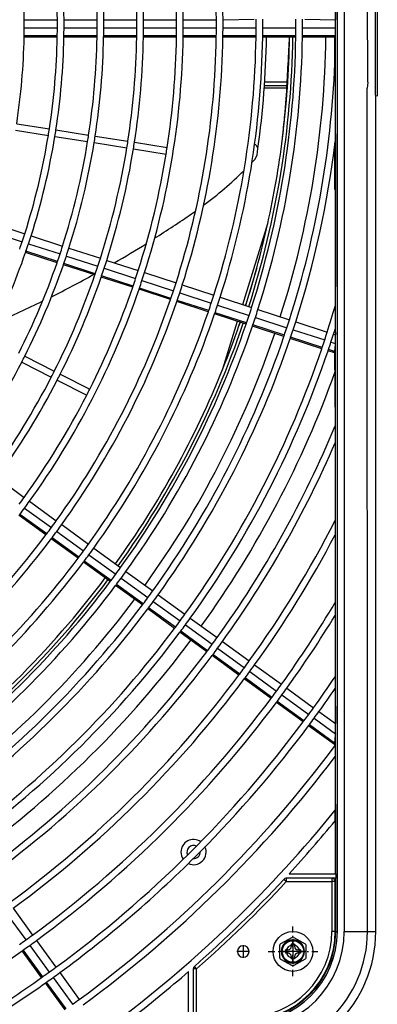
# Model space of a CAD drawing. Extents: x 11866 to 16910, y -3191 to 479.
# Drawn here: x 16559 to 16586, y -1265 to -1191 of the extents above; entities that cross this region are included whole.
import ezdxf

# ---------------------------------------------------------------- set-up
doc = ezdxf.new("R2010")
doc.units = 0
doc.header["$MEASUREMENT"] = 0
doc.linetypes.add('DASHDOT', pattern=[1, 0.5, -0.25, 0, -0.25])
doc.linetypes.add('DOT_CENTER', pattern=[14, 12, -1, 0, -1])
doc.layers.add('Details dimensions', color=7, linetype='CONTINUOUS')
doc.layers.add('General Information', color=4, linetype='CONTINUOUS')

# ---------------------------------------------------------------- blocks, each defined once
blk = doc.blocks.new('A$C114335B7')
at = {"layer": 'General Information', "color": 2, "linetype": 'DASHDOT'}
for p, q in [((0, -1.875), (0, 1.875)), ((-1.875, 0), (1.875, 0))]:
    blk.add_line(p, q, dxfattribs=at)
at = {"layer": 'General Information', "color": 2}
for p, q in [((-0.06, 1.055), (-0.935, 0.579)), ((0.059, 1.055), (0.934, 0.579)), ((-1, -0.47), (-1, 0.469)), ((-0.375, 0.125), (-0.563, 0.125)), ((-0.563, 0.125), (-0.563, -0.125)), ((0.125, 0.562), (-0.125, 0.562)), ((-0.125, 0.562), (-0.125, 0.375)), ((0.125, 0.562), (0.125, 0.375)), ((0.562, 0.125), (0.375, 0.125)), ((0.562, 0.125), (0.562, -0.125)), ((1, -0.47), (1, 0.469)), ((-0.935, -0.579), (-0.06, -1.055)), ((-0.375, -0.125), (-0.563, -0.125)), ((-0.125, -0.375), (-0.125, -0.563)), ((0.125, -0.563), (-0.125, -0.563)), ((0.934, -0.579), (0.059, -1.055)), ((0.125, -0.375), (0.125, -0.563)), ((0.562, -0.125), (0.375, -0.125))]:
    blk.add_line(p, q, dxfattribs=at)
for radius in [1.5, 0.813]:
    blk.add_circle((0, 0), radius, dxfattribs=at)
for centre, radius, start, end in [((0, 0.945), 0.125, 61.465, 118.535), ((-0.875, 0.469), 0.125, 118.535, 180), ((-0.375, 0.375), 0.25, 269.999, 359.999), ((0.375, 0.375), 0.25, 179.999, 269.999), ((0.875, 0.469), 0.125, 0, 61.465), ((-0.875, -0.47), 0.125, 180, 241.465), ((-0.375, -0.375), 0.25, 359.999, 89.999), ((0.375, -0.375), 0.25, 89.999, 179.999), ((0.875, -0.47), 0.125, 298.535, 0), ((0, -0.945), 0.125, 241.465, 298.535)]:
    blk.add_arc(centre, radius, start, end, dxfattribs=at)

msp = doc.modelspace()

# ---------------------------------------------------------------- linework, layer by layer
at = {"layer": 'General Information', "color": 2, "linetype": 'Continuous'}
for p, q in [((16582.556, -1259.724), (16582.556, -1122.922)), ((16583.076, -1122.922), (16583.076, -1259.724)), ((16584.839, -1195.714), (16584.819, -1122.922)), ((16585.419, -1196.703), (16585.446, -1122.922)), ((16582.407, -1191.009), (16582.407, -1167.901)), ((16582.388, -1188.983), (16582.407, -1191.009)), ((16558.959, -1191.009), (16561.455, -1191.009)), ((16561.955, -1191.009), (16564.451, -1191.009)), ((16564.95, -1191.009), (16567.447, -1191.009)), ((16567.946, -1191.009), (16570.442, -1191.009)), ((16570.942, -1191.009), (16573.438, -1191.009)), ((16573.937, -1191.009), (16576.297, -1190.971)), ((16580.104, -1190.971), (16582.407, -1191.009)), ((16582.407, -1191.637), (16582.407, -1191.009)), ((16561.448, -1192.235), (16558.952, -1192.235)), ((16561.455, -1191.637), (16558.959, -1191.637)), ((16564.444, -1192.235), (16561.948, -1192.235)), ((16564.451, -1191.637), (16561.955, -1191.637)), ((16567.44, -1192.235), (16564.944, -1192.235)), ((16567.447, -1191.637), (16564.95, -1191.637)), ((16570.436, -1192.235), (16567.94, -1192.235)), ((16570.442, -1191.637), (16567.946, -1191.637)), ((16573.432, -1192.235), (16570.936, -1192.235)), ((16573.438, -1191.637), (16570.942, -1191.637)), ((16576.428, -1192.235), (16573.932, -1192.235)), ((16576.434, -1191.637), (16573.937, -1191.637)), ((16579.424, -1192.235), (16576.928, -1192.235)), ((16579.43, -1191.637), (16576.933, -1191.637)), ((16582.388, -1192.235), (16579.924, -1192.235)), ((16582.407, -1191.637), (16579.929, -1191.637)), ((16582.388, -1191.719), (16582.388, -1192.235)), ((16582.388, -1192.235), (16582.388, -1192.331)), ((16582.449, -1207.549), (16582.407, -1191.637)), ((16561.447, -1192.331), (16558.95, -1192.331)), ((16564.443, -1192.331), (16561.946, -1192.331)), ((16567.439, -1192.331), (16564.942, -1192.331)), ((16570.435, -1192.331), (16567.938, -1192.331)), ((16573.431, -1192.331), (16570.934, -1192.331)), ((16576.427, -1192.331), (16573.93, -1192.331)), ((16579.423, -1192.331), (16576.926, -1192.331)), ((16582.388, -1192.331), (16579.922, -1192.331)), ((16582.326, -1192.331), (16582.326, -1195.143)), ((16582.388, -1192.331), (16582.388, -1193.663)), ((16582.388, -1193.663), (16582.388, -1200.196)), ((16577.064, -1195.964), (16578.759, -1195.964)), ((16578.773, -1195.714), (16577.08, -1195.714)), ((16578.773, -1195.714), (16577.08, -1195.714)), ((16584.823, -1195.964), (16584.81, -1196.164)), ((16584.823, -1195.964), (16584.81, -1196.164)), ((16584.839, -1195.714), (16584.823, -1195.964)), ((16584.839, -1195.714), (16584.823, -1195.964)), ((16578.747, -1196.164), (16577.05, -1196.164)), ((16584.819, -1259.724), (16584.81, -1196.164)), ((16585.419, -1196.703), (16585.465, -1196.764)), ((16585.419, -1196.703), (16585.465, -1196.764)), ((16585.446, -1259.724), (16585.465, -1196.764)), ((16558.387, -1198.844), (16560.853, -1199.234)), ((16558.309, -1199.337), (16560.775, -1199.727)), ((16561.346, -1199.312), (16563.811, -1199.703)), ((16561.268, -1199.805), (16563.733, -1200.196)), ((16564.227, -1200.274), (16566.692, -1200.664)), ((16564.305, -1199.781), (16566.77, -1200.171)), ((16567.263, -1200.249), (16569.729, -1200.64)), ((16582.388, -1200.196), (16582.388, -1212.595)), ((16567.185, -1200.743), (16569.651, -1201.133)), ((16576.5, -1201.214), (16576.573, -1200.704)), ((16582.326, -1200.696), (16582.326, -1203.805)), ((16576.121, -1201.776), (16576.336, -1201.552)), ((16576.336, -1201.552), (16576.5, -1201.214)), ((16556.626, -1206.368), (16559, -1207.139)), ((16575.421, -1212.475), (16577.314, -1206.355)), ((16556.432, -1206.965), (16558.806, -1207.736)), ((16559.475, -1207.294), (16561.849, -1208.065)), ((16582.407, -1214.745), (16582.449, -1207.549)), ((16561.433, -1209.32), (16559.058, -1208.548)), ((16561.464, -1209.229), (16559.089, -1208.457)), ((16559.281, -1207.89), (16561.655, -1208.662)), ((16562.324, -1208.219), (16564.698, -1208.991)), ((16562.13, -1208.816), (16564.504, -1209.588)), ((16565.173, -1209.145), (16567.547, -1209.916)), ((16564.282, -1210.246), (16561.907, -1209.474)), ((16564.313, -1210.154), (16561.939, -1209.383)), ((16564.979, -1209.742), (16567.353, -1210.513)), ((16568.022, -1210.071), (16570.396, -1210.842)), ((16576.485, -1209.71), (16575.643, -1212.547)), ((16567.131, -1211.172), (16564.757, -1210.4)), ((16567.163, -1211.08), (16564.788, -1210.309)), ((16567.828, -1210.668), (16570.202, -1211.439)), ((16569.981, -1212.097), (16567.606, -1211.326)), ((16570.012, -1212.006), (16567.638, -1211.234)), ((16570.871, -1210.996), (16573.245, -1211.768)), ((16572.83, -1213.023), (16570.456, -1212.252)), ((16572.861, -1212.932), (16570.487, -1212.16)), ((16570.677, -1211.593), (16573.051, -1212.365)), ((16573.72, -1211.922), (16576.094, -1212.694)), ((16573.526, -1212.519), (16575.9, -1213.29)), ((16576.569, -1212.848), (16578.943, -1213.619)), ((16582.388, -1212.595), (16582.388, -1214.318)), ((16575.68, -1213.949), (16573.305, -1213.177)), ((16575.711, -1213.858), (16573.336, -1213.086)), ((16573.925, -1217.312), (16575.031, -1213.738)), ((16575.228, -1213.802), (16575.135, -1214.075)), ((16576.375, -1213.445), (16578.75, -1214.216)), ((16579.418, -1213.774), (16581.792, -1214.545)), ((16578.529, -1214.875), (16576.154, -1214.103)), ((16578.56, -1214.783), (16576.186, -1214.012)), ((16579.224, -1214.37), (16581.599, -1215.142)), ((16582.388, -1214.318), (16582.407, -1214.745)), ((16581.378, -1215.801), (16579.004, -1215.029)), ((16581.409, -1215.709), (16579.035, -1214.938)), ((16582.267, -1214.699), (16582.407, -1214.745)), ((16582.407, -1215.404), (16582.407, -1214.745)), ((16582.338, -1216.112), (16581.853, -1215.955)), ((16582.348, -1216.014), (16581.884, -1215.863)), ((16582.073, -1215.296), (16582.407, -1215.404)), ((16582.388, -1215.485), (16582.348, -1216.014)), ((16582.348, -1216.014), (16582.388, -1221.613)), ((16582.407, -1244.045), (16582.407, -1215.404)), ((16558.999, -1216.362), (16561.223, -1217.495)), ((16558.772, -1216.807), (16560.997, -1217.94)), ((16561.442, -1218.167), (16563.666, -1219.3)), ((16561.668, -1217.722), (16563.893, -1218.855)), ((16582.388, -1221.613), (16582.388, -1222.894)), ((16582.388, -1222.894), (16582.388, -1228.746)), ((16556.931, -1225.536), (16558.951, -1227.004)), ((16558.986, -1227.805), (16561.006, -1229.272)), ((16559.355, -1227.297), (16561.374, -1228.765)), ((16560.592, -1229.83), (16558.572, -1228.362)), ((16560.649, -1229.753), (16558.63, -1228.285)), ((16561.778, -1229.058), (16563.798, -1230.525)), ((16582.388, -1228.746), (16582.388, -1229.829)), ((16563.015, -1231.591), (16560.996, -1230.123)), ((16563.073, -1231.514), (16561.053, -1230.046)), ((16561.41, -1229.566), (16563.429, -1231.033)), ((16582.388, -1229.829), (16582.388, -1234.927)), ((16564.202, -1230.819), (16566.222, -1232.286)), ((16563.833, -1231.326), (16565.853, -1232.794)), ((16565.439, -1233.352), (16563.419, -1231.884)), ((16565.497, -1233.275), (16563.477, -1231.807)), ((16566.257, -1233.087), (16568.276, -1234.555)), ((16566.625, -1232.58), (16568.645, -1234.047)), ((16567.863, -1235.113), (16565.843, -1233.645)), ((16567.921, -1235.036), (16565.901, -1233.568)), ((16569.049, -1234.34), (16571.069, -1235.808)), ((16568.68, -1234.848), (16570.7, -1236.315)), ((16582.388, -1234.927), (16582.388, -1235.894)), ((16570.287, -1236.874), (16568.267, -1235.406)), ((16570.344, -1236.796), (16568.325, -1235.329)), ((16582.388, -1235.894), (16582.388, -1240.518)), ((16571.104, -1236.609), (16573.123, -1238.076)), ((16571.473, -1236.101), (16573.492, -1237.569)), ((16572.71, -1238.635), (16570.691, -1237.167)), ((16572.768, -1238.557), (16570.748, -1237.09)), ((16573.896, -1237.862), (16575.916, -1239.329)), ((16575.134, -1240.396), (16573.114, -1238.928)), ((16575.192, -1240.318), (16573.172, -1238.851)), ((16573.527, -1238.37), (16575.547, -1239.837)), ((16576.32, -1239.623), (16578.339, -1241.09)), ((16575.951, -1240.131), (16577.971, -1241.598)), ((16582.388, -1240.518), (16582.388, -1241.407)), ((16577.558, -1242.157), (16575.538, -1240.689)), ((16577.616, -1242.079), (16575.596, -1240.612)), ((16578.374, -1241.891), (16580.394, -1243.359)), ((16578.743, -1241.384), (16580.763, -1242.851)), ((16582.388, -1241.407), (16582.407, -1244.045)), ((16579.982, -1243.918), (16577.962, -1242.45)), ((16580.039, -1243.84), (16578.019, -1242.373)), ((16581.167, -1243.145), (16582.407, -1244.045)), ((16582.338, -1245.629), (16580.386, -1244.211)), ((16582.348, -1245.518), (16580.443, -1244.134)), ((16580.798, -1243.652), (16582.407, -1244.821)), ((16582.407, -1244.821), (16582.407, -1244.045)), ((16582.388, -1244.91), (16582.348, -1245.518)), ((16582.407, -1244.821), (16582.388, -1244.91)), ((16582.431, -1255.36), (16582.407, -1244.821)), ((16582.338, -1245.629), (16582.348, -1245.518)), ((16582.348, -1245.518), (16582.388, -1245.701)), ((16582.388, -1245.701), (16582.388, -1246.533)), ((16582.388, -1246.533), (16582.388, -1250.583)), ((16582.388, -1251.372), (16582.388, -1250.583)), ((16582.388, -1251.372), (16582.388, -1255.36)), ((16578.921, -1255.36), (16582.388, -1255.36)), ((16582.388, -1255.36), (16582.431, -1255.36)), ((16582.431, -1255.36), (16582.431, -1255.71)), ((16578.706, -1255.959), (16578.523, -1255.789)), ((16582.139, -1255.71), (16578.706, -1255.71)), ((16578.706, -1255.71), (16578.706, -1255.959)), ((16578.706, -1255.959), (16582.139, -1255.959)), ((16582.431, -1255.71), (16582.139, -1255.71)), ((16582.139, -1255.71), (16582.139, -1255.959)), ((16582.388, -1255.959), (16582.139, -1255.959)), ((16582.139, -1255.959), (16582.139, -1259.724)), ((16582.388, -1259.724), (16582.388, -1255.959)), ((16582.431, -1259.724), (16582.431, -1255.71)), ((16558.114, -1257.967), (16559.582, -1259.987)), ((16557.607, -1258.336), (16559.074, -1260.356)), ((16582.388, -1259.724), (16582.139, -1259.724)), ((16582.388, -1259.724), (16582.431, -1259.724)), ((16582.431, -1259.724), (16582.556, -1259.724)), ((16583.076, -1259.724), (16584.819, -1259.724)), ((16584.819, -1259.724), (16585.446, -1259.724)), ((16559.875, -1260.391), (16561.342, -1262.41)), ((16560.27, -1263.183), (16558.802, -1261.163)), ((16560.349, -1263.127), (16558.881, -1261.107)), ((16559.367, -1260.759), (16560.835, -1262.779)), ((16571.347, -1266.401), (16571.347, -1262.722)), ((16571.697, -1262.53), (16571.697, -1266.152)), ((16571.946, -1262.53), (16571.697, -1262.53)), ((16571.946, -1262.53), (16571.782, -1262.342)), ((16571.946, -1266.152), (16571.946, -1262.53)), ((16561.128, -1263.183), (16562.596, -1265.203)), ((16561.636, -1262.814), (16563.103, -1264.834)), ((16562.031, -1265.607), (16560.563, -1263.587)), ((16562.109, -1265.551), (16560.642, -1263.531))]:
    msp.add_line(p, q, dxfattribs=at)
at = {"layer": 'General Information', "color": 2, "linetype": 'DOT_CENTER'}
for p, q in [((16579.206, -1260.26), (16579.206, -1262.183)), ((16575.942, -1261.221), (16574.98, -1261.221)), ((16575.461, -1260.741), (16575.461, -1261.702)), ((16580.167, -1261.221), (16578.244, -1261.221)), ((16579.755, -1261.221), (16578.656, -1261.221)), ((16579.206, -1260.672), (16579.206, -1261.771))]:
    msp.add_line(p, q, dxfattribs=at)
at = {"layer": 'General Information', "color": 2, "linetype": 'Continuous'}
for centre, radius, start, end in [((16509.307, -1191.323), 64.132, 0.28011, 17.09893), ((16509.307, -1191.323), 64.631, 0.27794, 17.10589), ((16509.307, -1191.323), 61.636, 0.29145, 17.06243), ((16509.307, -1191.323), 58.141, 0.30897, 8.75399), ((16509.307, -1191.323), 58.64, 0.30634, 8.75608), ((16509.307, -1191.323), 61.136, 0.29383, 8.76604), ((16509.307, -1191.323), 52.649, 0.3412, 8.72833), ((16509.307, -1191.323), 55.145, 0.32576, 8.74062), ((16509.307, -1191.323), 55.644, 0.32283, 8.74295), ((16509.307, -1191.323), 49.653, 0.36179, 8.71194), ((16509.307, -1191.323), 52.149, 0.34447, 8.72573), ((16509.307, -1191.323), 49.653, 359.63767, 0.36179), ((16509.307, -1191.323), 52.149, 359.65501, 0.34447), ((16509.307, -1191.323), 52.649, 359.65828, 0.3412), ((16509.307, -1191.323), 55.145, 359.67375, 0.32576), ((16509.307, -1191.323), 55.644, 359.67668, 0.32283), ((16509.307, -1191.323), 58.141, 359.69056, 0.30897), ((16509.307, -1191.323), 58.64, 359.6932, 0.30634), ((16509.307, -1191.323), 61.136, 359.70573, 0.29383), ((16509.307, -1191.323), 61.636, 359.70811, 0.29145), ((16509.307, -1191.323), 64.132, 359.71947, 0.28011), ((16509.307, -1191.323), 64.631, 359.72164, 0.27794), ((16509.307, -1191.323), 67.128, 359.73199, 0.30019), ((16509.307, -1191.323), 67.627, 359.73397, 0.29797), ((16509.307, -1191.323), 70.123, 359.74344, 0.28736), ((16509.307, -1191.323), 70.123, 359.74344, 0.28736), ((16509.307, -1191.323), 70.623, 359.74525, 0.28533), ((16509.307, -1191.323), 49.653, 358.83614, 358.94755), ((16509.307, -1191.323), 49.653, 358.94755, 359.63767), ((16509.307, -1191.323), 52.149, 358.89187, 358.99794), ((16509.307, -1191.323), 52.149, 358.99794, 359.65501), ((16509.307, -1191.323), 52.649, 358.90238, 359.00744), ((16509.307, -1191.323), 52.649, 359.00744, 359.65828), ((16509.307, -1191.323), 55.145, 358.95207, 359.05238), ((16509.307, -1191.323), 55.145, 359.05238, 359.67375), ((16509.307, -1191.323), 55.644, 358.96147, 359.06088), ((16509.307, -1191.323), 55.644, 359.06088, 359.67668), ((16509.307, -1191.323), 58.141, 359.00607, 359.10121), ((16509.307, -1191.323), 58.141, 359.10121, 359.69056), ((16509.307, -1191.323), 58.64, 359.01453, 359.10886), ((16509.307, -1191.323), 58.64, 359.10886, 359.6932), ((16509.307, -1191.323), 61.136, 359.05478, 359.14525), ((16509.307, -1191.323), 61.136, 359.14525, 359.70573), ((16509.307, -1191.323), 61.636, 359.06243, 359.15217), ((16509.307, -1191.323), 61.636, 359.15217, 359.70811), ((16509.307, -1191.323), 64.132, 359.09893, 359.18518), ((16509.307, -1191.323), 64.132, 359.18518, 359.71947), ((16509.307, -1191.323), 64.631, 359.10589, 359.19147), ((16509.307, -1191.323), 64.631, 359.19147, 359.72164), ((16509.307, -1191.323), 67.128, 359.13915, 359.22154), ((16509.307, -1191.323), 67.128, 359.22154, 359.73199), ((16509.307, -1191.323), 67.627, 359.1455, 359.22729), ((16509.307, -1191.323), 67.627, 359.22729, 359.73397), ((16509.307, -1191.323), 70.123, 359.17592, 359.2548), ((16509.307, -1191.323), 70.123, 359.17592, 359.2548), ((16509.307, -1191.323), 70.123, 359.2548, 359.74344), ((16509.307, -1191.323), 70.123, 359.2548, 359.74344), ((16509.307, -1191.323), 70.623, 359.18175, 359.26007), ((16509.307, -1191.323), 70.623, 359.26007, 359.74525), ((16509.307, -1191.323), 49.653, 351.28806, 358.83614), ((16509.307, -1191.323), 52.149, 351.27427, 358.89187), ((16509.307, -1191.323), 52.649, 351.27167, 358.90238), ((16509.307, -1191.323), 55.145, 351.25938, 358.95207), ((16509.307, -1191.323), 55.644, 351.25705, 358.96147), ((16509.307, -1191.323), 58.141, 351.24601, 359.00607), ((16509.307, -1191.323), 58.64, 351.24392, 359.01453), ((16509.307, -1191.323), 61.636, 342.29145, 359.06243), ((16509.307, -1191.323), 61.136, 351.23396, 359.05478), ((16509.307, -1191.323), 64.132, 342.28011, 359.09893), ((16509.307, -1191.323), 64.631, 342.27794, 359.10589), ((16509.307, -1191.323), 67.128, 342.26761, 359.13915), ((16509.307, -1191.323), 67.627, 342.26563, 359.1455), ((16509.307, -1191.323), 69.899, 342.257, 359.17328), ((16509.307, -1191.323), 70.123, 342.25618, 359.17592), ((16509.307, -1191.323), 70.123, 342.25618, 359.17592), ((16509.307, -1191.323), 70.623, 342.25436, 359.18175), ((16509.331, -1191.345), 67.89, 352.07624, 359.16783), ((16509.307, -1191.323), 72.395, 342.24814, 359.20179), ((16509.307, -1191.323), 69.649, 352.88584, 359.17031), ((16509.307, -1191.323), 73.119, 342.24568, 358.16624), ((16509.307, -1191.323), 52.149, 350.72573, 351.27427), ((16509.307, -1191.323), 52.649, 350.72833, 351.27167), ((16509.307, -1191.323), 55.145, 350.74062, 351.25938), ((16509.307, -1191.323), 52.149, 342.34447, 350.72573), ((16509.307, -1191.323), 52.649, 342.3412, 350.72833), ((16509.307, -1191.323), 55.145, 342.32576, 350.74062), ((16509.307, -1191.323), 55.644, 342.32283, 350.74295), ((16509.307, -1191.323), 55.644, 350.74295, 351.25705), ((16509.307, -1191.323), 58.141, 350.75399, 351.24601), ((16509.307, -1191.323), 58.64, 350.75608, 351.24392), ((16511.332, -1191.672), 67.596, 347.45462, 352.96715), ((16509.307, -1191.323), 73.618, 342.24401, 353.07717), ((16509.307, -1191.323), 58.141, 342.30897, 350.75399), ((16509.307, -1191.323), 58.64, 342.30634, 350.75608), ((16509.307, -1191.323), 61.136, 342.29383, 350.76604), ((16509.307, -1191.323), 61.136, 350.76604, 351.23396), ((16554.573, -1181), 29.933, 306.73587, 314.40112), ((16521.59, -1133.188), 88.018, 302.42588, 304.59949), ((16554.573, -1181), 29.933, 304.59947, 305.29434), ((16509.307, -1191.323), 69.649, 344.69229, 347.53593), ((16509.307, -1191.323), 52.149, 340.99794, 341.65501), ((16509.307, -1191.323), 52.149, 341.65501, 342.34447), ((16509.307, -1191.323), 52.649, 341.65828, 342.3412), ((16509.307, -1191.323), 52.649, 333.27167, 340.90238), ((16509.307, -1191.323), 52.649, 340.90238, 341.00744), ((16509.307, -1191.323), 52.649, 341.00744, 341.65828), ((16509.307, -1191.323), 55.145, 341.67375, 342.32576), ((16509.307, -1191.323), 55.644, 341.67668, 342.32283), ((16521.59, -1133.188), 88.018, 300.10846, 301.94353), ((16509.307, -1191.323), 55.145, 333.25938, 340.95207), ((16509.307, -1191.323), 55.145, 340.95207, 341.05238), ((16509.307, -1191.323), 55.145, 341.05238, 341.67375), ((16509.307, -1191.323), 55.644, 341.06088, 341.67668), ((16509.307, -1191.323), 58.141, 341.69056, 342.30897), ((16509.307, -1191.323), 58.64, 341.6932, 342.30634), ((16509.307, -1191.323), 55.644, 333.25705, 340.96147), ((16509.307, -1191.323), 55.644, 340.96147, 341.06088), ((16509.307, -1191.323), 58.141, 341.10121, 341.69056), ((16509.307, -1191.323), 58.64, 341.10886, 341.6932), ((16509.307, -1191.323), 61.136, 341.70573, 342.29383), ((16509.307, -1191.323), 61.636, 341.70811, 342.29145), ((16509.307, -1191.323), 69.649, 342.25793, 344.6923), ((16521.59, -1133.188), 88.018, 296.60869, 298.94163), ((16509.307, -1191.323), 58.141, 333.24601, 341.00607), ((16509.307, -1191.323), 58.64, 333.24392, 341.01453), ((16509.307, -1191.323), 58.141, 341.00607, 341.10121), ((16509.307, -1191.323), 58.64, 341.01453, 341.10886), ((16509.307, -1191.323), 61.136, 341.14525, 341.70573), ((16509.307, -1191.323), 61.636, 341.15217, 341.70811), ((16509.307, -1191.323), 64.132, 341.71947, 342.28011), ((16509.307, -1191.323), 61.636, 324.29145, 341.06243), ((16509.307, -1191.323), 61.136, 333.23396, 341.05478), ((16509.307, -1191.323), 61.136, 341.05478, 341.14525), ((16509.307, -1191.323), 61.636, 341.06243, 341.15217), ((16509.307, -1191.323), 64.132, 341.18518, 341.71947), ((16509.307, -1191.323), 64.631, 341.72164, 342.27794), ((16521.59, -1133.188), 88.018, 293.66004, 296.11975), ((16509.307, -1191.323), 64.132, 324.28011, 341.09893), ((16509.307, -1191.323), 64.631, 324.27794, 341.10589), ((16509.307, -1191.323), 64.132, 341.09893, 341.18518), ((16509.307, -1191.323), 64.631, 341.10589, 341.19147), ((16509.307, -1191.323), 64.631, 341.19147, 341.72164), ((16509.307, -1191.323), 67.128, 341.73199, 342.26761), ((16509.307, -1191.323), 67.627, 341.73397, 342.26563), ((16509.307, -1191.323), 67.128, 324.26761, 341.13915), ((16509.307, -1191.323), 67.128, 341.13915, 341.22154), ((16509.307, -1191.323), 67.128, 341.22154, 341.73199), ((16509.307, -1191.323), 67.627, 341.22729, 341.73397), ((16509.307, -1191.323), 70.123, 341.74344, 342.25618), ((16509.307, -1191.323), 70.123, 341.74344, 342.25618), ((16509.307, -1191.323), 70.623, 341.74525, 342.25436), ((16509.307, -1191.323), 76.115, 342.23601, 343.7707), ((16509.307, -1191.323), 67.627, 324.26563, 341.1455), ((16509.307, -1191.323), 67.627, 341.1455, 341.22729), ((16509.307, -1191.323), 69.649, 340.93363, 341.17032), ((16509.307, -1191.323), 70.123, 341.2548, 341.74344), ((16509.307, -1191.323), 70.123, 341.2548, 341.74344), ((16509.307, -1191.323), 70.623, 341.26007, 341.74525), ((16509.307, -1191.323), 73.119, 341.75395, 342.24568), ((16509.307, -1191.323), 73.618, 341.75562, 342.24401), ((16509.307, -1191.323), 69.899, 324.25701, 341.17329), ((16509.307, -1191.323), 70.123, 324.25618, 341.17592), ((16509.307, -1191.323), 70.123, 324.25618, 341.17592), ((16509.307, -1191.323), 70.623, 324.25436, 341.18175), ((16509.307, -1191.323), 69.649, 338.09, 340.93364), ((16509.307, -1191.323), 70.123, 341.17592, 341.2548), ((16509.307, -1191.323), 70.123, 341.17592, 341.2548), ((16509.307, -1191.323), 70.623, 341.18175, 341.26007), ((16509.307, -1191.323), 73.119, 341.28533, 341.75395), ((16509.307, -1191.323), 73.618, 341.29018, 341.75562), ((16509.307, -1191.323), 76.115, 341.76364, 342.23601), ((16509.307, -1191.323), 76.614, 342.23447, 342.53372), ((16509.307, -1191.323), 76.614, 342.23447, 342.53372), ((16509.307, -1191.323), 72.395, 324.24815, 341.2018), ((16509.307, -1191.323), 73.119, 324.24568, 341.20969), ((16509.307, -1191.323), 73.618, 324.24401, 341.21505), ((16509.307, -1191.323), 73.119, 341.20969, 341.28533), ((16509.307, -1191.323), 73.618, 341.21505, 341.29018), ((16509.307, -1191.323), 76.115, 341.31346, 341.76364), ((16509.307, -1191.323), 76.614, 341.76518, 342.23447), ((16509.307, -1191.323), 76.614, 341.76518, 342.23447), ((16509.307, -1191.323), 76.115, 324.23601, 341.24079), ((16509.307, -1191.323), 76.614, 324.23447, 341.24574), ((16509.307, -1191.323), 76.614, 324.23447, 341.24574), ((16509.307, -1191.323), 76.115, 341.24079, 341.31346), ((16509.307, -1191.323), 76.614, 341.24574, 341.31794), ((16509.307, -1191.323), 76.614, 341.24574, 341.31794), ((16509.307, -1191.323), 76.614, 341.31794, 341.76518), ((16509.307, -1191.323), 76.614, 341.31794, 341.76518), ((16509.307, -1191.323), 55.644, 332.74295, 333.25705), ((16509.307, -1191.323), 55.644, 324.32283, 332.74295), ((16509.307, -1191.323), 58.141, 332.75399, 333.24601), ((16509.307, -1191.323), 69.649, 324.25793, 338.09), ((16509.307, -1191.323), 58.141, 324.30897, 332.75399), ((16509.307, -1191.323), 58.64, 324.30634, 332.75608), ((16509.307, -1191.323), 58.64, 332.75608, 333.24392), ((16509.307, -1191.323), 77.637, 324.23139, 340.27421), ((16509.307, -1191.323), 61.136, 332.76604, 333.23396), ((16509.307, -1191.323), 61.136, 324.29383, 332.76604), ((16509.307, -1191.323), 79.11, 324.22707, 337.48705), ((16509.307, -1191.323), 79.61, 324.22565, 336.63533), ((16509.307, -1191.323), 61.136, 323.70573, 324.29383), ((16509.307, -1191.323), 61.636, 323.15217, 323.70811), ((16509.307, -1191.323), 61.636, 323.70811, 324.29145), ((16509.307, -1191.323), 61.636, 323.06243, 323.15217), ((16509.307, -1191.323), 64.132, 323.18518, 323.71947), ((16509.307, -1191.323), 64.132, 323.71947, 324.28011), ((16509.307, -1191.323), 64.631, 323.72164, 324.27794), ((16509.307, -1191.323), 82.106, 324.21879, 332.88433), ((16509.307, -1191.323), 64.132, 306.28011, 323.09893), ((16509.307, -1191.323), 64.631, 306.27794, 323.10589), ((16509.307, -1191.323), 64.132, 323.09893, 323.18518), ((16509.307, -1191.323), 64.631, 323.10589, 323.19147), ((16509.307, -1191.323), 64.631, 323.19147, 323.72164), ((16509.307, -1191.323), 82.605, 324.21747, 332.21565), ((16509.307, -1191.323), 67.128, 323.73199, 324.26761), ((16509.307, -1191.323), 67.627, 323.73397, 324.26563), ((16509.307, -1191.323), 67.128, 306.26761, 323.13915), ((16509.307, -1191.323), 67.128, 323.13915, 323.22154), ((16509.307, -1191.323), 67.128, 323.22154, 323.73199), ((16509.307, -1191.323), 67.627, 323.22729, 323.73397), ((16509.307, -1191.323), 67.627, 306.26563, 323.1455), ((16509.307, -1191.323), 67.627, 323.1455, 323.22729), ((16509.307, -1191.323), 70.123, 323.74344, 324.25618), ((16509.307, -1191.323), 70.123, 323.74344, 324.25618), ((16509.307, -1191.323), 69.649, 306.25794, 323.17033), ((16509.307, -1191.323), 70.123, 323.2548, 323.74344), ((16509.307, -1191.323), 70.123, 323.2548, 323.74344), ((16509.307, -1191.323), 70.623, 323.26007, 323.74525), ((16509.307, -1191.323), 70.623, 323.74525, 324.25436), ((16509.307, -1191.323), 69.899, 306.25702, 323.17329), ((16509.307, -1191.323), 70.123, 306.25618, 323.17592), ((16509.307, -1191.323), 70.123, 306.25618, 323.17592), ((16509.307, -1191.323), 70.623, 306.25436, 323.18175), ((16509.307, -1191.323), 70.123, 323.17592, 323.2548), ((16509.307, -1191.323), 70.123, 323.17592, 323.2548), ((16509.307, -1191.323), 70.623, 323.18175, 323.26007), ((16509.307, -1191.323), 73.119, 323.28533, 323.75395), ((16509.307, -1191.323), 73.119, 323.75395, 324.24568), ((16509.307, -1191.323), 73.618, 323.75562, 324.24401), ((16509.307, -1191.323), 72.395, 306.24815, 323.2018), ((16509.307, -1191.323), 73.119, 306.24568, 323.20969), ((16509.307, -1191.323), 73.119, 323.20969, 323.28533), ((16509.307, -1191.323), 73.618, 323.29018, 323.75562), ((16509.307, -1191.323), 85.102, 324.21109, 329.17722), ((16509.307, -1191.323), 73.618, 306.24401, 323.21505), ((16509.307, -1191.323), 73.618, 323.21505, 323.29018), ((16509.307, -1191.323), 76.115, 323.76364, 324.23601), ((16509.307, -1191.323), 85.601, 324.20986, 328.62163), ((16509.307, -1191.323), 76.115, 323.24079, 323.31346), ((16509.307, -1191.323), 76.115, 323.31346, 323.76364), ((16509.307, -1191.323), 76.614, 323.31794, 323.76518), ((16509.307, -1191.323), 76.614, 323.31794, 323.76518), ((16509.307, -1191.323), 76.614, 323.76518, 324.23447), ((16509.307, -1191.323), 76.614, 323.76518, 324.23447), ((16509.307, -1191.323), 76.115, 306.23601, 323.24079), ((16509.307, -1191.323), 76.614, 306.23447, 323.24574), ((16509.307, -1191.323), 76.614, 306.23447, 323.24574), ((16509.307, -1191.323), 76.614, 323.24574, 323.31794), ((16509.307, -1191.323), 76.614, 323.24574, 323.31794), ((16509.307, -1191.323), 77.637, 306.2314, 323.2557), ((16509.307, -1191.323), 79.11, 323.33946, 323.77259), ((16509.307, -1191.323), 79.11, 323.77259, 324.22707), ((16509.307, -1191.323), 79.61, 323.77401, 324.22565), ((16509.307, -1191.323), 79.11, 306.22707, 323.26954), ((16509.307, -1191.323), 79.61, 306.22565, 323.27413), ((16509.307, -1191.323), 79.11, 323.26954, 323.33946), ((16509.307, -1191.323), 79.61, 323.27413, 323.3436), ((16509.307, -1191.323), 79.61, 323.3436, 323.77401), ((16509.307, -1191.323), 82.106, 323.78088, 324.21879), ((16509.307, -1191.323), 82.605, 323.78221, 324.21747), ((16509.307, -1191.323), 82.106, 306.21879, 323.2962), ((16509.307, -1191.323), 82.106, 323.2962, 323.36356), ((16509.307, -1191.323), 82.106, 323.36356, 323.78088), ((16509.307, -1191.323), 82.605, 323.36741, 323.78221), ((16509.307, -1191.323), 88.097, 324.20391, 326.05306), ((16509.307, -1191.323), 82.605, 306.21747, 323.30045), ((16509.307, -1191.323), 82.605, 323.30045, 323.36741), ((16509.307, -1191.323), 85.102, 323.7886, 324.21109), ((16509.307, -1191.323), 85.102, 323.38597, 323.7886), ((16509.307, -1191.323), 85.601, 323.38955, 323.78983), ((16509.307, -1191.323), 85.601, 323.78983, 324.20986), ((16509.307, -1191.323), 88.597, 324.20276, 325.57635), ((16509.307, -1191.323), 85.102, 306.21109, 323.32097), ((16509.307, -1191.323), 85.601, 306.20986, 323.32493), ((16509.307, -1191.323), 85.102, 323.32097, 323.38597), ((16509.307, -1191.323), 85.601, 323.32493, 323.38955), ((16509.307, -1191.323), 88.097, 323.40685, 323.79578), ((16509.307, -1191.323), 88.097, 323.79578, 324.20391), ((16509.307, -1191.323), 88.597, 323.79694, 324.20276), ((16509.307, -1191.323), 88.097, 306.20391, 323.34406), ((16509.307, -1191.323), 88.597, 315.23916, 323.34776), ((16509.307, -1191.323), 88.097, 323.34406, 323.40685), ((16509.307, -1191.323), 88.597, 323.34776, 323.41019), ((16509.307, -1191.323), 88.597, 323.41019, 323.79694), ((16509.307, -1191.323), 91.093, 306.1972, 323.34786), ((16509.307, -1191.323), 91.592, 306.19613, 322.93016), ((16509.307, -1191.323), 94.089, 307.06455, 320.96226), ((16509.307, -1191.323), 94.588, 317.38911, 320.59077), ((16571.716, -1253.732), 0.949, 55.20316, 180), ((16509.307, -1191.323), 88.597, 306.20276, 315.23916), ((16571.716, -1253.732), 0.949, 180, 214.79681), ((16571.716, -1253.732), 0.499, 64.21914, 205.78083), ((16571.716, -1253.732), 0.949, 245.4685, 24.53147), ((16571.716, -1253.732), 0.499, 267.20599, 2.79398), ((16509.307, -1191.323), 94.588, 311.33749, 317.03502), ((16509.307, -1191.323), 94.838, 311.33749, 317.03502), ((16578.706, -1255.959), 0.25, 90, 137.03502), ((16582.139, -1255.959), 0.25, 0, 90), ((16575.711, -1259.724), 7.366, 270, 0), ((16575.711, -1259.724), 6.678, 270, 0), ((16575.711, -1259.724), 6.428, 270, 0), ((16575.711, -1259.724), 6.721, 270, 0), ((16575.711, -1259.724), 6.845, 270, 0), ((16575.711, -1259.724), 9.108, 270, 0), ((16575.711, -1259.724), 9.736, 270, 0), ((16509.307, -1191.323), 85.102, 305.38597, 305.7886), ((16509.307, -1191.323), 85.102, 305.7886, 306.21109), ((16509.307, -1191.323), 85.601, 305.78983, 306.20986), ((16579.206, -1261.221), 0.874, 0, 180), ((16509.307, -1191.323), 85.601, 298.70815, 305.32493), ((16509.307, -1191.323), 85.601, 305.32493, 305.38955), ((16509.307, -1191.323), 85.601, 305.38955, 305.78983), ((16575.461, -1261.221), 0.437, 0, 180), ((16575.461, -1261.221), 0.437, 180, 0), ((16579.206, -1261.221), 0.874, 180, 0), ((16579.206, -1261.221), 0.499, 0, 180), ((16579.206, -1261.221), 0.499, 180, 0), ((16509.307, -1191.323), 88.097, 305.40685, 305.79578), ((16509.307, -1191.323), 88.097, 305.79578, 306.20391), ((16509.307, -1191.323), 94.588, 307.46312, 310.98809), ((16571.946, -1262.53), 0.25, 131.33749, 180), ((16509.307, -1191.323), 88.097, 301.54556, 305.34406), ((16509.307, -1191.323), 88.097, 305.34406, 305.40685), ((16509.307, -1191.323), 88.597, 305.41019, 305.79694), ((16509.307, -1191.323), 88.597, 305.79694, 306.20276), ((16509.307, -1191.323), 88.597, 302.06765, 305.34776), ((16509.307, -1191.323), 88.597, 305.34776, 305.41019), ((16509.307, -1191.323), 91.093, 305.8025, 306.1972)]:
    msp.add_arc(centre, radius, start, end, dxfattribs=at)
for points, knots in [([(16585.541, -1122.922), (16585.541, -1122.939), (16585.541, -1123.154), (16585.541, -1123.406), (16585.541, -1123.795), (16585.541, -1124.686), (16585.541, -1126.047), (16585.541, -1128.448), (16585.541, -1131.455), (16585.541, -1136.263), (16585.541, -1142.27), (16585.541, -1151.909), (16585.54, -1163.762), (16585.543, -1177.061), (16585.537, -1186.498), (16585.563, -1195.997), (16585.565, -1196.764)], [0, 0, 0, 0, 0.208857, 0.417815, 0.868622, 1.319428, 3.122653, 4.925878, 8.532328, 12.138779, 19.351679, 26.56458, 40.990381, 55.416183, 64.619521, 73.842518, 73.842518, 73.842518, 73.842518]), ([(16578.42, -1199.949), (16578.434, -1199.818), (16578.666, -1197.697), (16578.732, -1196.448), (16578.815, -1194.958), (16578.867, -1193.967), (16578.941, -1192.476), (16578.949, -1192.331)], [0, 0, 0, 0, 1.573347, 4.233945, 4.839556, 5.896472, 7.637053, 7.637053, 7.637053, 7.637053]), ([(16576.573, -1200.704), (16576.568, -1200.697), (16576.509, -1200.602), (16576.47, -1200.521), (16576.416, -1200.447), (16576.329, -1200.407), (16576.321, -1200.404)], [0, 0, 0, 0, 0.1086879, 0.2172919, 0.3068635, 0.4012075, 0.4012075, 0.4012075, 0.4012075]), ([(16582.338, -1216.112), (16582.338, -1216.11), (16582.342, -1216.088), (16582.347, -1216.061), (16582.347, -1216.04), (16582.348, -1216.015), (16582.348, -1216.014)], [0, 0, 0, 0, 0.02216866, 0.04433731, 0.0919175, 0.09871467, 0.09871467, 0.09871467, 0.09871467])]:
    msp.add_open_spline(points, degree=3, knots=knots, dxfattribs=at)
for points in [[(16582.407, -1191.637), (16582.406, -1191.64), (16582.398, -1191.678), (16582.389, -1191.716), (16582.388, -1191.719)], [(16582.407, -1215.404), (16582.406, -1215.408), (16582.398, -1215.445), (16582.389, -1215.482), (16582.388, -1215.485)]]:
    msp.add_open_spline(points, degree=3, dxfattribs=at)

# ---------------------------------------------------------------- block references
at = {"layer": 'Details dimensions', "color": 2, "xscale": 0.9985528219970974, "yscale": 0.9985528219970974, "zscale": 0.9985528219970974}
msp.add_blockref('A$C114335B7', (16579.206, -1261.221), dxfattribs=at)

doc.saveas('drawing.dxf')
